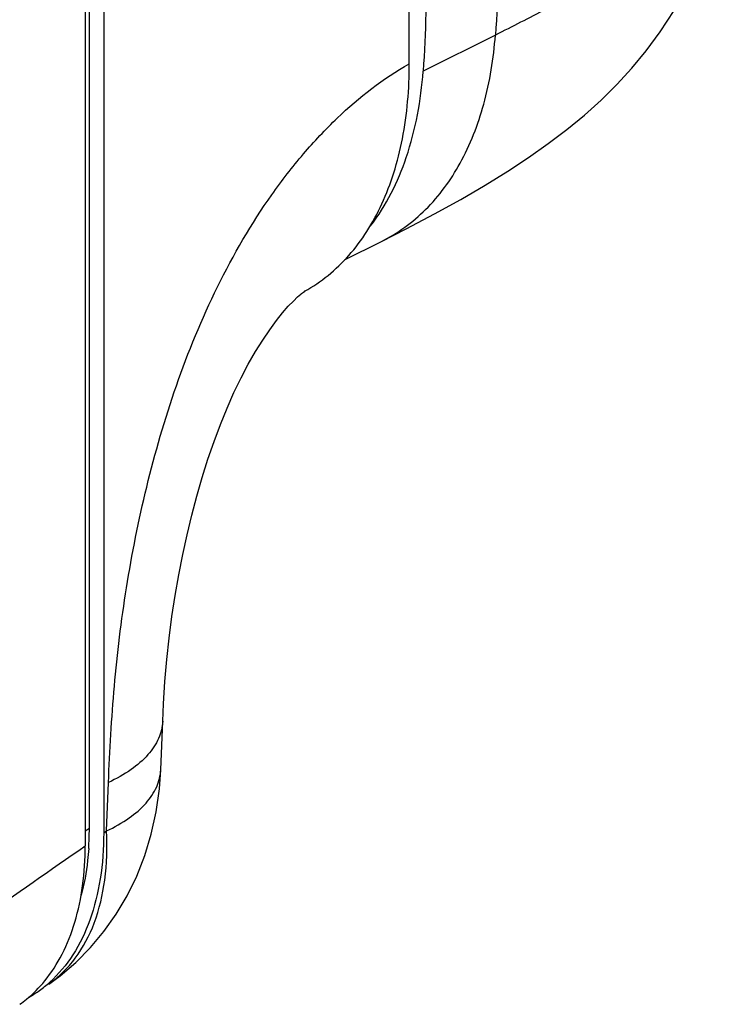
# Model space of a CAD drawing. Units: millimetres. Extents: x 851 to 1445, y 31 to 451.
# Drawn here: x 1356 to 1376, y 246 to 275 of the extents above; entities that cross this region are included whole.
import ezdxf

# ---------------------------------------------------------------- set-up
doc = ezdxf.new("R2010")
doc.units = ezdxf.units.MM
doc.header["$LTSCALE"] = 23.1
doc.layers.get('0').update_dxf_attribs({"linetype": 'CONTINUOUS'})

msp = doc.modelspace()

# ---------------------------------------------------------------- linework, layer by layer
at = {"color": 7, "linetype": 'Continuous'}
for p, q in [((1357.90796, 250.89754), (1357.90796, 289.79003)), ((1358.32948, 289.63844), (1358.32948, 250.76939)), ((1357.78572, 289.42936), (1357.78572, 250.39086)), ((1367.30152, 273.343), (1367.30152, 276.76042)), ((1365.40114, 267.58406), (1366.48279, 268.12485)), ((1360.00392, 252.62355), (1360.06114, 254.04572)), ((1356.71755, 246.33611), (1356.71827, 246.33661))]:
    msp.add_line(p, q, dxfattribs=at)
at = {"color": 9, "linetype": 'Continuous'}
for p, q in [((1369.82903, 274.18248), (1367.70772, 273.12183)), ((1358.41255, 250.82721), (1358.46977, 252.24939)), ((1357.90796, 250.89885), (1357.78572, 250.8264)), ((1358.32948, 250.76939), (1358.41255, 250.82721))]:
    msp.add_line(p, q, dxfattribs=at)
at = {"color": 7, "linetype": 'Continuous'}
for points in [[(1366.48277, 268.12487), (1367.21377, 268.49613), (1368.04571, 268.93528), (1368.81561, 269.36161), (1369.52961, 269.77852), (1370.18944, 270.18676), (1370.80447, 270.59186), (1371.38138, 270.99853), (1371.92487, 271.41084), (1372.44173, 271.83548), (1372.9316, 272.27418), (1373.39352, 272.72786), (1373.83575, 273.20736), (1374.25838, 273.71732), (1374.67064, 274.27689), (1375.07522, 274.90469), (1375.46486, 275.61177), (1375.83054, 276.41357), (1376.15474, 277.31637), (1376.40275, 278.25891)], [(1360.06112, 254.0452), (1360.08536, 254.56028), (1360.12738, 255.21217), (1360.18258, 255.85507), (1360.2511, 256.48967), (1360.33279, 257.11689), (1360.42686, 257.7342), (1360.53268, 258.34127), (1360.64953, 258.93696), (1360.77694, 259.52079), (1360.9147, 260.0927), (1361.0628, 260.65275), (1361.22115, 261.19997), (1361.38963, 261.73331), (1361.56789, 262.25108), (1361.75535, 262.75116), (1361.95119, 263.23134), (1362.1542, 263.68916), (1362.36257, 264.12128), (1362.57381, 264.52364), (1362.78615, 264.89463), (1362.99694, 265.23292), (1363.20244, 265.53621), (1363.39902, 265.80301), (1363.58289, 266.03237), (1363.74979, 266.22349), (1363.89707, 266.37803), (1364.02161, 266.4974), (1364.12069, 266.58381), (1364.14009, 266.59968)], [(1364.14009, 266.59968), (1364.19173, 266.63987), (1364.23172, 266.66829), (1364.23783, 266.67241), (1364.22909, 266.66747)], [(1356.71774, 246.33624), (1357.04803, 246.58023), (1357.50839, 246.97263), (1357.93863, 247.40562), (1358.33574, 247.87739), (1358.69658, 248.38567), (1359.01836, 248.92806), (1359.29886, 249.50244), (1359.53547, 250.10556), (1359.72635, 250.73505), (1359.86969, 251.38777), (1359.96408, 252.06134), (1360.00391, 252.62343)]]:
    msp.add_lwpolyline(points, dxfattribs=at)
for centre, radius, start, end in [((1349.14046, 250.89658), 8.7675, 356.206311, 0.006223), ((1354.40062, 248.99725), 3.50782, 304.877739, 311.058445), ((1354.34427, 249.06305), 3.59445, 311.04679, 311.980554), ((1354.46643, 248.90583), 3.39519, 299.508575, 304.84873)]:
    msp.add_arc(centre, radius, start, end, dxfattribs=at)
at = {"color": 9, "linetype": 'Continuous'}
for points, knots in [([(1369.82904, 278.76741), (1369.85638, 278.37578), (1369.93734, 276.84886), (1369.91408, 275.31576), (1369.82904, 274.18249)], [0, 0, 0, 0, 0.25675541, 1, 1, 1, 1]), ([(1376.40272, 278.25879), (1376.39566, 278.22632), (1376.35605, 278.15176), (1376.26302, 278.03581), (1376.12152, 277.89388), (1375.84022, 277.6487), (1375.3577, 277.28946), (1374.6232, 276.80303), (1373.69031, 276.23841), (1372.56559, 275.60357), (1371.25903, 274.90643), (1370.32428, 274.43011), (1369.82903, 274.18248)], [0, 0, 0, 0, 0.01280558, 0.03176739, 0.05738216, 0.0898458, 0.1755579, 0.28891301, 0.42930902, 0.59570138, 0.78660309, 1, 1, 1, 1]), ([(1366.48278, 268.12487), (1366.95918, 268.36321), (1367.86428, 269.0243), (1368.88795, 270.43375), (1369.56966, 272.1969), (1369.77711, 273.49766), (1369.82904, 274.18249)], [0, 0, 0, 0, 0.22137755, 0.45638992, 0.71457986, 1, 1, 1, 1]), ([(1358.46977, 252.24939), (1358.50756, 253.19174), (1358.58793, 254.61514), (1358.78605, 256.52027), (1359.06172, 258.47687), (1359.55563, 260.95907), (1360.70634, 264.92092), (1362.27879, 268.2551), (1364.16273, 270.69279), (1365.44179, 272.05787), (1366.53398, 272.9074), (1367.30152, 273.343)], [0, 0, 0, 0, 0.11922139, 0.1801292, 0.24207622, 0.36897713, 0.49955909, 0.76365865, 0.82734692, 0.88843682, 1, 1, 1, 1]), ([(1360.06111, 254.0452), (1360.05765, 253.96028), (1360.03353, 253.78823), (1359.91525, 253.44359), (1359.62851, 253.02566), (1359.11716, 252.59226), (1358.70029, 252.35852), (1358.46977, 252.24939)], [0, 0, 0, 0, 0.10144943, 0.20584046, 0.43265838, 0.69556799, 1, 1, 1, 1]), ([(1358.41255, 250.82721), (1358.6431, 250.93637), (1359.06005, 251.17015), (1359.57145, 251.60366), (1359.85818, 252.02168), (1359.97639, 252.3664), (1360.00047, 252.53849), (1360.0039, 252.62343)], [0, 0, 0, 0, 0.30443967, 0.56734756, 0.79415926, 0.89854882, 1, 1, 1, 1]), ([(1356.71827, 246.33661), (1356.86559, 246.43915), (1357.14671, 246.67245), (1357.64239, 247.24343), (1358.11464, 248.14912), (1358.41144, 249.42841), (1358.43708, 250.34723), (1358.41255, 250.82721)], [0, 0, 0, 0, 0.10770198, 0.21799485, 0.4520124, 0.71162129, 1, 1, 1, 1])]:
    msp.add_open_spline(points, degree=3, knots=knots, dxfattribs=at)
at = {"color": 7, "linetype": 'Continuous'}
for points, knots in [([(1367.70772, 277.70676), (1367.73506, 277.31513), (1367.81602, 275.7882), (1367.79276, 274.2551), (1367.70772, 273.12183)], [0, 0, 0, 0, 0.25675542, 1, 1, 1, 1]), ([(1364.2291, 266.66747), (1364.47017, 266.8015), (1364.93489, 267.11649), (1365.55025, 267.70993), (1366.08162, 268.41933), (1366.52304, 269.23548), (1366.8703, 270.14869), (1367.21181, 271.51567), (1367.30152, 272.60331), (1367.30152, 273.343)], [0, 0, 0, 0, 0.10753009, 0.21755261, 0.33180781, 0.45167421, 0.5781125, 0.71164673, 1, 1, 1, 1]), ([(1366.16674, 268.58064), (1366.62511, 269.18201), (1367.35751, 270.6587), (1367.64345, 272.26543), (1367.70772, 273.12183)], [0, 0, 0, 0, 0.46821195, 1, 1, 1, 1]), ([(1358.32948, 250.76939), (1358.32948, 250.31765), (1358.26931, 249.4495), (1357.97286, 248.23339), (1357.47912, 247.19329), (1357.00826, 246.62474), (1356.74852, 246.39104)], [0, 0, 0, 0, 0.28339263, 0.54339265, 0.78080605, 1, 1, 1, 1]), ([(1356.59904, 246.42636), (1356.79698, 246.66786), (1357.14972, 247.21947), (1357.51859, 248.1684), (1357.74011, 249.24236), (1357.78572, 249.99924), (1357.78572, 250.39086)], [0, 0, 0, 0, 0.222324, 0.4619687, 0.72117339, 1, 1, 1, 1]), ([(1357.88875, 250.31649), (1357.88067, 250.19616), (1357.83942, 249.73309), (1357.75615, 249.27327), (1357.66669, 248.94078)], [0, 0, 0, 0, 0.25940866, 1, 1, 1, 1]), ([(1355.86284, 245.74104), (1355.93066, 245.78826), (1356.19934, 245.99009), (1356.43851, 246.23051), (1356.59904, 246.42636)], [0, 0, 0, 0, 0.24605466, 1, 1, 1, 1])]:
    msp.add_open_spline(points, degree=3, knots=knots, dxfattribs=at)
at = {"color": 9, "linetype": 'Continuous'}
msp.add_open_spline([(1351.66843, 246.12996), (1353.70718, 247.55075), (1355.74628, 248.97105), (1357.78572, 250.39086)], degree=3, dxfattribs=at)

doc.saveas('drawing.dxf')
